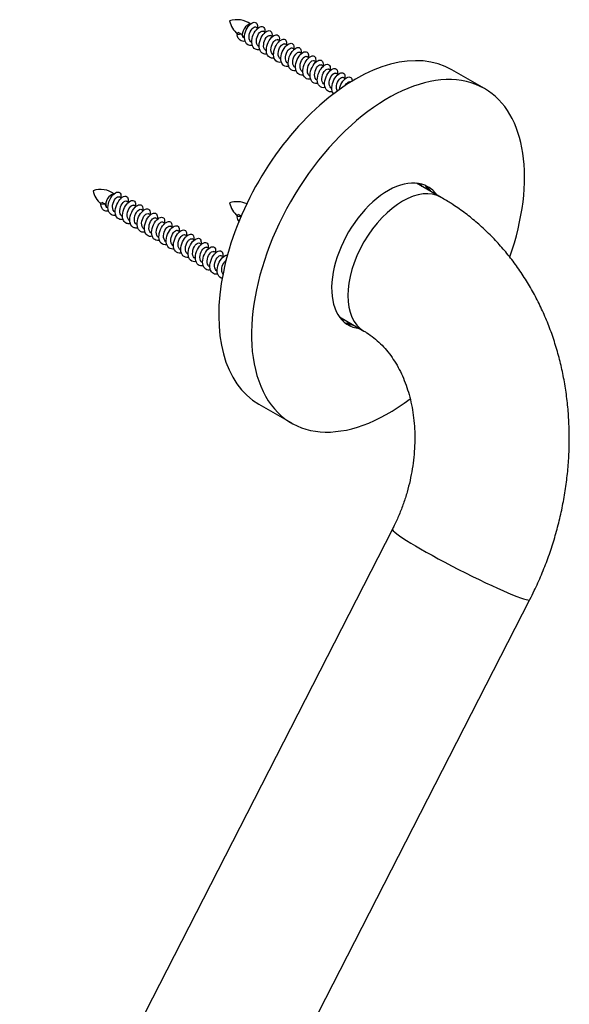
# Model space of a CAD drawing. Units: millimetres. Extents: x -375 to 1264, y 0 to 1165.
# Drawn here: x 1157 to 1264, y 196 to 387 of the extents above; entities that cross this region are included whole.
import ezdxf

# ---------------------------------------------------------------- set-up
doc = ezdxf.new("R2010")
doc.units = ezdxf.units.MM
for name, color, linetype in [('23118', 7, 'Continuous'), ('32786', 7, 'Continuous'), ('61511-73901', 7, 'Continuous'), ('62351', 7, 'Continuous'), ('Défaut', 7, 'Continuous')]:
    doc.layers.add(name, color=color, linetype=linetype)

# ---------------------------------------------------------------- blocks, each defined once
blk = doc.blocks.new('SE1')
at = {"layer": '23118', "color": 7, "linetype": 'Continuous'}
for points, knots in [([(1236.2, 355.02), (1236.31, 354.87), (1236.47, 354.64), (1236.62, 354.39), (1236.67, 354.3)], [0.41182234, 0.41182234, 0.41182234, 0.41182234, 0.42202518, 0.42741339, 0.42741339, 0.42741339, 0.42741339]), ([(1221.65, 328.29), (1221.54, 328.29), (1221.24, 328.29), (1220.96, 328.32), (1220.8, 328.34)], [0.82465128, 0.82465128, 0.82465128, 0.82465128, 0.83090471, 0.84026118, 0.84026118, 0.84026118, 0.84026118])]:
    blk.add_open_spline(points, degree=3, knots=knots, dxfattribs=at)
at = {"layer": '32786', "color": 7, "linetype": 'Continuous'}
for p, q in [((1199.66, 384.37), (1199.83, 384.87)), ((1203.66, 385.64), (1203.24, 385.88)), ((1205.09, 384.81), (1204.66, 385.06)), ((1200.54, 384.47), (1199.66, 384.37)), ((1200.71, 384.02), (1200.54, 384.47)), ((1206.51, 383.99), (1206.07, 384.24)), ((1207.93, 383.17), (1207.49, 383.43)), ((1209.34, 382.36), (1208.9, 382.61)), ((1210.75, 381.54), (1210.32, 381.79)), ((1212.15, 380.73), (1211.73, 380.98)), ((1213.55, 379.93), (1213.14, 380.16)), ((1214.98, 379.1), (1214.56, 379.34)), ((1216.4, 378.28), (1215.97, 378.53)), ((1217.82, 377.46), (1217.39, 377.71)), ((1219.24, 376.64), (1218.8, 376.89)), ((1220.65, 375.82), (1220.22, 376.08)), ((1221.71, 375.22), (1221.63, 375.26)), ((1177.14, 352.65), (1176.73, 352.89)), ((1178.57, 351.83), (1178.14, 352.07)), ((1173.14, 351.38), (1173.31, 351.88)), ((1174.02, 351.49), (1173.14, 351.38)), ((1174.19, 351.04), (1174.02, 351.49)), ((1179.99, 351.01), (1179.56, 351.26)), ((1181.41, 350.19), (1180.97, 350.44)), ((1182.82, 349.37), (1182.39, 349.62)), ((1184.23, 348.56), (1183.8, 348.81)), ((1199.66, 349.01), (1199.83, 349.51)), ((1200.39, 349.1), (1199.66, 349.01)), ((1185.64, 347.75), (1185.21, 347.99)), ((1187.03, 346.94), (1186.63, 347.17)), ((1188.46, 346.12), (1188.04, 346.36)), ((1189.88, 345.29), (1189.46, 345.54)), ((1191.31, 344.47), (1190.87, 344.72)), ((1192.72, 343.65), (1192.28, 343.91)), ((1194.14, 342.84), (1193.7, 343.09)), ((1195.55, 342.03), (1195.11, 342.27)), ((1196.95, 341.22), (1196.53, 341.46))]:
    blk.add_line(p, q, dxfattribs=at)
for centre, radius, start, end in [((1199.6, 382.73), 4.58, 54.6384, 108.2915), ((1202.56, 387.96), 4.48, 191.3351, 230.2852), ((1173.09, 349.74), 4.58, 54.6384, 108.2915), ((1176.04, 354.97), 4.48, 191.3351, 230.2852), ((1199.6, 347.37), 4.58, 64.8845, 108.2915), ((1202.56, 352.6), 4.48, 191.3351, 230.2852)]:
    blk.add_arc(centre, radius, start, end, dxfattribs=at)
for centre, major_axis, start_param, end_param in [((1201.69, 385.04), (-0.75, -1.3), 3.456461, 5.871004), ((1204.88, 387.45), (-6.74, 0), 0.725055, 0.871364), ((1175.18, 352.05), (-0.75, -1.3), 3.456461, 5.871004), ((1178.36, 354.46), (-6.74, 0), 0.725055, 0.871364), ((1204.88, 352.1), (-6.74, 0), 0.725055, 0.848868)]:
    blk.add_ellipse(centre, major_axis=major_axis, ratio=0.57735, start_param=start_param, end_param=end_param, dxfattribs=at)
for points, knots in [([(1202.62, 382.3), (1202.27, 382.23), (1201.94, 382.27), (1201.37, 382.63), (1201.16, 383), (1201.01, 383.9), (1201.08, 384.44), (1201.42, 385.45), (1201.71, 385.92), (1202.33, 386.59), (1202.68, 386.79), (1203.23, 386.83), (1203.45, 386.67), (1203.6, 386.13), (1203.59, 385.79), (1203.47, 385.41)], [0.93772069, 0.93772069, 0.93772069, 0.93772069, 0.94252874, 0.94252874, 0.94827586, 0.94827586, 0.95402299, 0.95402299, 0.95977011, 0.95977011, 0.96551724, 0.96551724, 0.97126437, 0.97126437, 0.97614349, 0.97614349, 0.97614349, 0.97614349]), ([(1202.45, 382.87), (1202.45, 382.87), (1202.44, 382.88), (1202.13, 383.06), (1201.95, 383.46), (1201.93, 384.38), (1202.09, 384.89), (1202.56, 385.66), (1202.86, 385.89), (1203.14, 385.91), (1203.2, 385.9), (1203.24, 385.87)], [0.945192, 0.945192, 0.945192, 0.945192, 0.9453125, 0.9453125, 0.953125, 0.953125, 0.9609375, 0.9609375, 0.96875, 0.96875, 0.97090927, 0.97090927, 0.97090927, 0.97090927]), ([(1204.01, 381.48), (1203.7, 381.42), (1203.41, 381.45), (1202.84, 381.75), (1202.61, 382.09), (1202.42, 382.97), (1202.47, 383.5), (1202.78, 384.52), (1203.05, 385.01), (1203.67, 385.72), (1204.02, 385.94), (1204.59, 386.03), (1204.82, 385.9), (1205.02, 385.37), (1205.01, 384.99), (1204.88, 384.58)], [0.88651837, 0.88651837, 0.88651837, 0.88651837, 0.8908046, 0.8908046, 0.89655172, 0.89655172, 0.90229885, 0.90229885, 0.90804598, 0.90804598, 0.9137931, 0.9137931, 0.91954023, 0.91954023, 0.924929, 0.924929, 0.924929, 0.924929]), ([(1203.87, 382.06), (1203.68, 382.16), (1203.54, 382.34), (1203.31, 382.95), (1203.33, 383.47), (1203.65, 384.39), (1203.93, 384.78), (1204.37, 385.09), (1204.54, 385.12), (1204.66, 385.06)], [0.89374953, 0.89374953, 0.89374953, 0.89374953, 0.8984375, 0.8984375, 0.90625, 0.90625, 0.9140625, 0.9140625, 0.91946143, 0.91946143, 0.91946143, 0.91946143]), ([(1205.4, 380.66), (1205.13, 380.61), (1204.88, 380.63), (1204.32, 380.87), (1204.07, 381.19), (1203.84, 382.04), (1203.86, 382.56), (1204.15, 383.59), (1204.4, 384.09), (1205.01, 384.83), (1205.35, 385.08), (1205.95, 385.23), (1206.19, 385.12), (1206.43, 384.62), (1206.44, 384.22), (1206.3, 383.78), (1206.3, 383.77), (1206.3, 383.77)], [0.83536591, 0.83536591, 0.83536591, 0.83536591, 0.83908046, 0.83908046, 0.84482759, 0.84482759, 0.85057471, 0.85057471, 0.85632184, 0.85632184, 0.86206897, 0.86206897, 0.86781609, 0.86781609, 0.87356322, 0.87356322, 0.87363987, 0.87363987, 0.87363987, 0.87363987]), ([(1201.2, 383.11), (1200.82, 383.04), (1200.46, 383.1), (1199.9, 383.52), (1199.71, 383.91), (1199.66, 384.37)], [0.98899578, 0.98899578, 0.98899578, 0.98899578, 0.99425287, 0.99425287, 1, 1, 1, 1]), ([(1205.28, 381.24), (1205.22, 381.27), (1205.17, 381.31), (1204.86, 381.6), (1204.73, 382.05), (1204.82, 382.99), (1205.02, 383.49), (1205.53, 384.16), (1205.82, 384.32), (1206.04, 384.26), (1206.05, 384.25), (1206.07, 384.24)], [0.84229919, 0.84229919, 0.84229919, 0.84229919, 0.84375, 0.84375, 0.8515625, 0.8515625, 0.859375, 0.859375, 0.8671875, 0.8671875, 0.86801809, 0.86801809, 0.86801809, 0.86801809]), ([(1206.82, 379.84), (1206.58, 379.8), (1206.35, 379.81), (1205.8, 380), (1205.53, 380.29), (1205.26, 381.11), (1205.27, 381.63), (1205.51, 382.65), (1205.76, 383.16), (1206.35, 383.95), (1206.69, 384.22), (1207.3, 384.42), (1207.56, 384.34), (1207.84, 383.88), (1207.86, 383.5), (1207.74, 383.04), (1207.73, 383), (1207.72, 382.97)], [0.7840389, 0.7840389, 0.7840389, 0.7840389, 0.78735632, 0.78735632, 0.79310345, 0.79310345, 0.79885057, 0.79885057, 0.8045977, 0.8045977, 0.81034483, 0.81034483, 0.81609195, 0.81609195, 0.82183908, 0.82183908, 0.82228379, 0.82228379, 0.82228379, 0.82228379]), ([(1206.7, 380.42), (1206.46, 380.56), (1206.29, 380.81), (1206.13, 381.56), (1206.21, 382.08), (1206.6, 382.96), (1206.9, 383.29), (1207.28, 383.47), (1207.4, 383.47), (1207.49, 383.42)], [0.79087943, 0.79087943, 0.79087943, 0.79087943, 0.796875, 0.796875, 0.8046875, 0.8046875, 0.8125, 0.8125, 0.81658713, 0.81658713, 0.81658713, 0.81658713]), ([(1208.25, 379.03), (1208.04, 378.99), (1207.83, 378.99), (1207.28, 379.13), (1207, 379.4), (1206.69, 380.18), (1206.67, 380.69), (1206.88, 381.72), (1207.11, 382.24), (1207.69, 383.06), (1208.03, 383.35), (1208.65, 383.6), (1208.92, 383.55), (1209.23, 383.14), (1209.28, 382.77), (1209.17, 382.3), (1209.16, 382.24), (1209.14, 382.18)], [0.73268787, 0.73268787, 0.73268787, 0.73268787, 0.73563218, 0.73563218, 0.74137931, 0.74137931, 0.74712644, 0.74712644, 0.75287356, 0.75287356, 0.75862069, 0.75862069, 0.76436782, 0.76436782, 0.77011494, 0.77011494, 0.77087006, 0.77087006, 0.77087006, 0.77087006]), ([(1208.11, 379.61), (1208, 379.67), (1207.9, 379.75), (1207.61, 380.17), (1207.55, 380.65), (1207.73, 381.6), (1207.97, 382.07), (1208.48, 382.61), (1208.74, 382.7), (1208.9, 382.61)], [0.73943519, 0.73943519, 0.73943519, 0.73943519, 0.7421875, 0.7421875, 0.75, 0.75, 0.7578125, 0.7578125, 0.76516307, 0.76516307, 0.76516307, 0.76516307]), ([(1209.68, 378.21), (1209.49, 378.18), (1209.31, 378.17), (1208.77, 378.27), (1208.47, 378.52), (1208.12, 379.26), (1208.08, 379.76), (1208.25, 380.78), (1208.47, 381.31), (1209.03, 382.16), (1209.37, 382.48), (1209.99, 382.78), (1210.28, 382.75), (1210.63, 382.39), (1210.69, 382.05), (1210.6, 381.55), (1210.58, 381.47), (1210.56, 381.39)], [0.68135197, 0.68135197, 0.68135197, 0.68135197, 0.68390805, 0.68390805, 0.68965517, 0.68965517, 0.6954023, 0.6954023, 0.70114943, 0.70114943, 0.70689655, 0.70689655, 0.71264368, 0.71264368, 0.7183908, 0.7183908, 0.71947897, 0.71947897, 0.71947897, 0.71947897]), ([(1209.52, 378.79), (1209.23, 378.96), (1209.05, 379.3), (1208.98, 380.18), (1209.12, 380.7), (1209.57, 381.5), (1209.87, 381.77), (1210.18, 381.84), (1210.26, 381.83), (1210.31, 381.79)], [0.68799666, 0.68799666, 0.68799666, 0.68799666, 0.6953125, 0.6953125, 0.703125, 0.703125, 0.7109375, 0.7109375, 0.71372383, 0.71372383, 0.71372383, 0.71372383]), ([(1211.1, 377.4), (1210.94, 377.37), (1210.79, 377.36), (1210.26, 377.42), (1209.95, 377.63), (1209.56, 378.34), (1209.5, 378.82), (1209.63, 379.85), (1209.83, 380.38), (1210.37, 381.26), (1210.7, 381.6), (1211.34, 381.95), (1211.63, 381.95), (1212.01, 381.63), (1212.1, 381.31), (1212.03, 380.8), (1212, 380.68), (1211.97, 380.55)], [0.63003661, 0.63003661, 0.63003661, 0.63003661, 0.63218391, 0.63218391, 0.63793103, 0.63793103, 0.64367816, 0.64367816, 0.64942529, 0.64942529, 0.65517241, 0.65517241, 0.66091954, 0.66091954, 0.66666667, 0.66666667, 0.66827687, 0.66827687, 0.66827687, 0.66827687]), ([(1210.94, 377.97), (1210.78, 378.07), (1210.65, 378.21), (1210.39, 378.76), (1210.39, 379.27), (1210.66, 380.2), (1210.93, 380.62), (1211.4, 381), (1211.6, 381.05), (1211.73, 380.98)], [0.63654344, 0.63654344, 0.63654344, 0.63654344, 0.640625, 0.640625, 0.6484375, 0.6484375, 0.65625, 0.65625, 0.66227755, 0.66227755, 0.66227755, 0.66227755]), ([(1212.52, 376.58), (1212.39, 376.56), (1212.27, 376.55), (1211.76, 376.57), (1211.42, 376.76), (1211, 377.42), (1210.92, 377.9), (1211.01, 378.91), (1211.19, 379.45), (1211.71, 380.35), (1212.04, 380.72), (1212.68, 381.11), (1212.99, 381.15), (1213.4, 380.88), (1213.5, 380.57), (1213.46, 380.04), (1213.43, 379.88), (1213.38, 379.72)], [0.57874214, 0.57874214, 0.57874214, 0.57874214, 0.58045977, 0.58045977, 0.5862069, 0.5862069, 0.59195402, 0.59195402, 0.59770115, 0.59770115, 0.60344828, 0.60344828, 0.6091954, 0.6091954, 0.61494253, 0.61494253, 0.61706007, 0.61706007, 0.61706007, 0.61706007]), ([(1212.35, 377.15), (1212.32, 377.17), (1212.29, 377.19), (1211.97, 377.44), (1211.82, 377.86), (1211.86, 378.8), (1212.04, 379.3), (1212.53, 380.02), (1212.83, 380.21), (1213.08, 380.19), (1213.11, 380.18), (1213.14, 380.16)], [0.58510914, 0.58510914, 0.58510914, 0.58510914, 0.5859375, 0.5859375, 0.59375, 0.59375, 0.6015625, 0.6015625, 0.609375, 0.609375, 0.61083574, 0.61083574, 0.61083574, 0.61083574]), ([(1213.93, 375.77), (1213.84, 375.75), (1213.75, 375.74), (1213.26, 375.72), (1212.91, 375.89), (1212.45, 376.51), (1212.34, 376.97), (1212.4, 377.97), (1212.56, 378.51), (1213.05, 379.44), (1213.38, 379.83), (1214.02, 380.27), (1214.34, 380.33), (1214.78, 380.11), (1214.9, 379.83), (1214.88, 379.28), (1214.85, 379.08), (1214.78, 378.88)], [0.5274705, 0.5274705, 0.5274705, 0.5274705, 0.52873563, 0.52873563, 0.53448276, 0.53448276, 0.54022989, 0.54022989, 0.54597701, 0.54597701, 0.55172414, 0.55172414, 0.55747126, 0.55747126, 0.56321839, 0.56321839, 0.56590783, 0.56590783, 0.56590783, 0.56590783]), ([(1213.77, 376.34), (1213.55, 376.46), (1213.39, 376.68), (1213.2, 377.36), (1213.26, 377.89), (1213.61, 378.78), (1213.9, 379.15), (1214.31, 379.39), (1214.46, 379.4), (1214.56, 379.34)], [0.53367992, 0.53367992, 0.53367992, 0.53367992, 0.5390625, 0.5390625, 0.546875, 0.546875, 0.5546875, 0.5546875, 0.55940626, 0.55940626, 0.55940626, 0.55940626]), ([(1215.32, 374.94), (1215.27, 374.93), (1215.22, 374.93), (1214.76, 374.89), (1214.39, 375.03), (1213.9, 375.61), (1213.77, 376.04), (1213.79, 377.03), (1213.93, 377.57), (1214.4, 378.53), (1214.72, 378.93), (1215.37, 379.43), (1215.69, 379.51), (1216.15, 379.34), (1216.3, 379.09), (1216.31, 378.52), (1216.27, 378.29), (1216.19, 378.05)], [0.47628256, 0.47628256, 0.47628256, 0.47628256, 0.47701149, 0.47701149, 0.48275862, 0.48275862, 0.48850575, 0.48850575, 0.49425287, 0.49425287, 0.5, 0.5, 0.50574713, 0.50574713, 0.51149425, 0.51149425, 0.51467928, 0.51467928, 0.51467928, 0.51467928]), ([(1215.18, 375.52), (1215.1, 375.57), (1215.02, 375.63), (1214.71, 375.99), (1214.62, 376.45), (1214.76, 377.41), (1214.98, 377.88), (1215.51, 378.5), (1215.79, 378.62), (1215.97, 378.53), (1215.97, 378.53), (1215.97, 378.53)], [0.48224101, 0.48224101, 0.48224101, 0.48224101, 0.484375, 0.484375, 0.4921875, 0.4921875, 0.5, 0.5, 0.5078125, 0.5078125, 0.5079721, 0.5079721, 0.5079721, 0.5079721]), ([(1216.71, 374.12), (1216.7, 374.12), (1216.69, 374.12), (1216.26, 374.05), (1215.88, 374.17), (1215.36, 374.7), (1215.21, 375.12), (1215.18, 376.09), (1215.31, 376.64), (1215.75, 377.61), (1216.06, 378.03), (1216.7, 378.57), (1217.03, 378.69), (1217.52, 378.57), (1217.69, 378.34), (1217.73, 377.77), (1217.7, 377.51), (1217.61, 377.24)], [0.42511477, 0.42511477, 0.42511477, 0.42511477, 0.42528736, 0.42528736, 0.43103448, 0.43103448, 0.43678161, 0.43678161, 0.44252874, 0.44252874, 0.44827586, 0.44827586, 0.45402299, 0.45402299, 0.45977011, 0.45977011, 0.46337558, 0.46337558, 0.46337558, 0.46337558]), ([(1216.59, 374.71), (1216.33, 374.86), (1216.15, 375.16), (1216.04, 375.97), (1216.15, 376.5), (1216.57, 377.34), (1216.87, 377.64), (1217.22, 377.76), (1217.31, 377.75), (1217.39, 377.71)], [0.43079632, 0.43079632, 0.43079632, 0.43079632, 0.4375, 0.4375, 0.4453125, 0.4453125, 0.453125, 0.453125, 0.45653001, 0.45653001, 0.45653001, 0.45653001]), ([(1218.14, 373.31), (1217.74, 373.24), (1217.37, 373.32), (1216.82, 373.8), (1216.65, 374.21), (1216.58, 375.16), (1216.69, 375.7), (1217.1, 376.69), (1217.4, 377.13), (1218.04, 377.71), (1218.38, 377.86), (1218.89, 377.79), (1219.07, 377.58), (1219.15, 377.03), (1219.12, 376.74), (1219.03, 376.44)], [0.37376783, 0.37376783, 0.37376783, 0.37376783, 0.37931034, 0.37931034, 0.38505747, 0.38505747, 0.3908046, 0.3908046, 0.39655172, 0.39655172, 0.40229885, 0.40229885, 0.40804598, 0.40804598, 0.41200328, 0.41200328, 0.41200328, 0.41200328]), ([(1218.01, 373.89), (1217.87, 373.97), (1217.76, 374.09), (1217.48, 374.57), (1217.45, 375.07), (1217.68, 376.01), (1217.94, 376.45), (1218.43, 376.91), (1218.66, 376.97), (1218.8, 376.89)], [0.37935553, 0.37935553, 0.37935553, 0.37935553, 0.3828125, 0.3828125, 0.390625, 0.390625, 0.3984375, 0.3984375, 0.40507746, 0.40507746, 0.40507746, 0.40507746]), ([(1218.41, 372.85), (1218.21, 373.07), (1218.08, 373.39), (1217.99, 374.22), (1218.07, 374.76), (1218.45, 375.76), (1218.75, 376.22), (1219.38, 376.85), (1219.72, 377.02), (1220.26, 377), (1220.45, 376.82), (1220.57, 376.28), (1220.55, 375.98), (1220.46, 375.66)], [0.32880312, 0.32880312, 0.32880312, 0.32880312, 0.33333333, 0.33333333, 0.33908046, 0.33908046, 0.34482759, 0.34482759, 0.35057471, 0.35057471, 0.35632184, 0.35632184, 0.36057513, 0.36057513, 0.36057513, 0.36057513]), ([(1219.11, 373.39), (1218.98, 373.59), (1218.92, 373.85), (1218.9, 374.59), (1219.07, 375.11), (1219.54, 375.86), (1219.84, 376.1), (1220.12, 376.12), (1220.17, 376.1), (1220.21, 376.08)], [0.33114361, 0.33114361, 0.33114361, 0.33114361, 0.3359375, 0.3359375, 0.34375, 0.34375, 0.3515625, 0.3515625, 0.35364576, 0.35364576, 0.35364576, 0.35364576]), ([(1219.47, 373.68), (1219.51, 373.89), (1219.56, 374.11), (1219.81, 374.84), (1220.09, 375.31), (1220.72, 375.98), (1221.06, 376.17), (1221.62, 376.21), (1221.83, 376.05), (1221.96, 375.63), (1221.97, 375.47), (1221.95, 375.29)], [0.28491801, 0.28491801, 0.28491801, 0.28491801, 0.28735632, 0.28735632, 0.29310345, 0.29310345, 0.29885057, 0.29885057, 0.3045977, 0.3045977, 0.30722341, 0.30722341, 0.30722341, 0.30722341]), ([(1220.63, 374.51), (1220.78, 374.81), (1220.98, 375.04), (1221.35, 375.3), (1221.51, 375.32), (1221.63, 375.26)], [0.29129277, 0.29129277, 0.29129277, 0.29129277, 0.296875, 0.296875, 0.30221006, 0.30221006, 0.30221006, 0.30221006]), ([(1176.1, 349.31), (1175.75, 349.24), (1175.42, 349.29), (1174.85, 349.65), (1174.64, 350.01), (1174.49, 350.91), (1174.56, 351.45), (1174.91, 352.46), (1175.19, 352.94), (1175.82, 353.61), (1176.16, 353.8), (1176.72, 353.84), (1176.93, 353.68), (1177.09, 353.14), (1177.07, 352.8), (1176.96, 352.43)], [0.93772069, 0.93772069, 0.93772069, 0.93772069, 0.94252874, 0.94252874, 0.94827586, 0.94827586, 0.95402299, 0.95402299, 0.95977011, 0.95977011, 0.96551724, 0.96551724, 0.97126437, 0.97126437, 0.97614349, 0.97614349, 0.97614349, 0.97614349]), ([(1175.94, 349.88), (1175.93, 349.89), (1175.93, 349.89), (1175.62, 350.08), (1175.43, 350.47), (1175.41, 351.39), (1175.57, 351.91), (1176.04, 352.67), (1176.34, 352.91), (1176.63, 352.93), (1176.68, 352.91), (1176.73, 352.89)], [0.945192, 0.945192, 0.945192, 0.945192, 0.9453125, 0.9453125, 0.953125, 0.953125, 0.9609375, 0.9609375, 0.96875, 0.96875, 0.97090927, 0.97090927, 0.97090927, 0.97090927]), ([(1177.5, 348.49), (1177.19, 348.43), (1176.89, 348.47), (1176.32, 348.76), (1176.09, 349.1), (1175.91, 349.98), (1175.95, 350.51), (1176.27, 351.53), (1176.54, 352.02), (1177.15, 352.73), (1177.5, 352.95), (1178.07, 353.04), (1178.3, 352.91), (1178.51, 352.38), (1178.49, 352.01), (1178.37, 351.6)], [0.88651837, 0.88651837, 0.88651837, 0.88651837, 0.8908046, 0.8908046, 0.89655172, 0.89655172, 0.90229885, 0.90229885, 0.90804598, 0.90804598, 0.9137931, 0.9137931, 0.91954023, 0.91954023, 0.924929, 0.924929, 0.924929, 0.924929]), ([(1177.35, 349.07), (1177.17, 349.18), (1177.02, 349.35), (1176.79, 349.97), (1176.82, 350.48), (1177.13, 351.4), (1177.41, 351.79), (1177.85, 352.11), (1178.02, 352.13), (1178.14, 352.07)], [0.89374953, 0.89374953, 0.89374953, 0.89374953, 0.8984375, 0.8984375, 0.90625, 0.90625, 0.9140625, 0.9140625, 0.91946143, 0.91946143, 0.91946143, 0.91946143]), ([(1178.88, 347.67), (1178.61, 347.62), (1178.36, 347.65), (1177.8, 347.89), (1177.55, 348.2), (1177.33, 349.05), (1177.35, 349.57), (1177.63, 350.6), (1177.89, 351.1), (1178.49, 351.85), (1178.84, 352.1), (1179.43, 352.24), (1179.67, 352.13), (1179.92, 351.63), (1179.92, 351.24), (1179.78, 350.79), (1179.78, 350.79), (1179.78, 350.78)], [0.83536591, 0.83536591, 0.83536591, 0.83536591, 0.83908046, 0.83908046, 0.84482759, 0.84482759, 0.85057471, 0.85057471, 0.85632184, 0.85632184, 0.86206897, 0.86206897, 0.86781609, 0.86781609, 0.87356322, 0.87356322, 0.87363987, 0.87363987, 0.87363987, 0.87363987]), ([(1174.69, 350.13), (1174.31, 350.05), (1173.95, 350.11), (1173.38, 350.54), (1173.19, 350.92), (1173.14, 351.38)], [0.98899578, 0.98899578, 0.98899578, 0.98899578, 0.99425287, 0.99425287, 1, 1, 1, 1]), ([(1178.77, 348.25), (1178.71, 348.28), (1178.65, 348.32), (1178.34, 348.62), (1178.22, 349.06), (1178.3, 350), (1178.51, 350.5), (1179.01, 351.17), (1179.31, 351.33), (1179.52, 351.27), (1179.54, 351.27), (1179.56, 351.26)], [0.84229919, 0.84229919, 0.84229919, 0.84229919, 0.84375, 0.84375, 0.8515625, 0.8515625, 0.859375, 0.859375, 0.8671875, 0.8671875, 0.86801809, 0.86801809, 0.86801809, 0.86801809]), ([(1180.31, 346.85), (1180.07, 346.81), (1179.84, 346.82), (1179.28, 347.01), (1179.02, 347.31), (1178.75, 348.12), (1178.75, 348.64), (1179, 349.67), (1179.24, 350.18), (1179.83, 350.96), (1180.18, 351.23), (1180.78, 351.43), (1181.04, 351.35), (1181.32, 350.89), (1181.34, 350.51), (1181.22, 350.05), (1181.21, 350.01), (1181.2, 349.98)], [0.7840389, 0.7840389, 0.7840389, 0.7840389, 0.78735632, 0.78735632, 0.79310345, 0.79310345, 0.79885057, 0.79885057, 0.8045977, 0.8045977, 0.81034483, 0.81034483, 0.81609195, 0.81609195, 0.82183908, 0.82183908, 0.82228379, 0.82228379, 0.82228379, 0.82228379]), ([(1180.18, 347.43), (1179.94, 347.57), (1179.77, 347.83), (1179.61, 348.58), (1179.7, 349.1), (1180.08, 349.97), (1180.38, 350.31), (1180.76, 350.48), (1180.88, 350.49), (1180.97, 350.44)], [0.79087943, 0.79087943, 0.79087943, 0.79087943, 0.796875, 0.796875, 0.8046875, 0.8046875, 0.8125, 0.8125, 0.81658713, 0.81658713, 0.81658713, 0.81658713]), ([(1181.74, 346.04), (1181.52, 346), (1181.32, 346), (1180.77, 346.15), (1180.48, 346.42), (1180.18, 347.2), (1180.16, 347.7), (1180.36, 348.73), (1180.59, 349.25), (1181.17, 350.07), (1181.51, 350.37), (1182.13, 350.61), (1182.4, 350.56), (1182.72, 350.15), (1182.76, 349.79), (1182.65, 349.31), (1182.64, 349.25), (1182.62, 349.19)], [0.73268787, 0.73268787, 0.73268787, 0.73268787, 0.73563218, 0.73563218, 0.74137931, 0.74137931, 0.74712644, 0.74712644, 0.75287356, 0.75287356, 0.75862069, 0.75862069, 0.76436782, 0.76436782, 0.77011494, 0.77011494, 0.77087006, 0.77087006, 0.77087006, 0.77087006]), ([(1181.59, 346.62), (1181.48, 346.68), (1181.39, 346.77), (1181.09, 347.18), (1181.03, 347.67), (1181.21, 348.62), (1181.46, 349.08), (1181.97, 349.62), (1182.23, 349.71), (1182.39, 349.62)], [0.73943519, 0.73943519, 0.73943519, 0.73943519, 0.7421875, 0.7421875, 0.75, 0.75, 0.7578125, 0.7578125, 0.76516307, 0.76516307, 0.76516307, 0.76516307]), ([(1183.16, 345.23), (1182.98, 345.19), (1182.8, 345.19), (1182.26, 345.28), (1181.95, 345.53), (1181.61, 346.27), (1181.57, 346.77), (1181.74, 347.8), (1181.95, 348.32), (1182.51, 349.17), (1182.85, 349.49), (1183.48, 349.79), (1183.76, 349.77), (1184.11, 349.4), (1184.17, 349.06), (1184.09, 348.57), (1184.07, 348.49), (1184.04, 348.4)], [0.68135197, 0.68135197, 0.68135197, 0.68135197, 0.68390805, 0.68390805, 0.68965517, 0.68965517, 0.6954023, 0.6954023, 0.70114943, 0.70114943, 0.70689655, 0.70689655, 0.71264368, 0.71264368, 0.7183908, 0.7183908, 0.71947897, 0.71947897, 0.71947897, 0.71947897]), ([(1183.01, 345.8), (1182.72, 345.97), (1182.53, 346.32), (1182.47, 347.19), (1182.6, 347.71), (1183.05, 348.51), (1183.35, 348.78), (1183.67, 348.85), (1183.74, 348.84), (1183.8, 348.8)], [0.68799666, 0.68799666, 0.68799666, 0.68799666, 0.6953125, 0.6953125, 0.703125, 0.703125, 0.7109375, 0.7109375, 0.71372383, 0.71372383, 0.71372383, 0.71372383]), ([(1184.58, 344.41), (1184.43, 344.38), (1184.28, 344.37), (1183.75, 344.43), (1183.43, 344.65), (1183.05, 345.35), (1182.98, 345.84), (1183.12, 346.86), (1183.31, 347.39), (1183.85, 348.27), (1184.19, 348.61), (1184.82, 348.96), (1185.12, 348.97), (1185.5, 348.65), (1185.58, 348.32), (1185.51, 347.81), (1185.49, 347.69), (1185.45, 347.57)], [0.63003661, 0.63003661, 0.63003661, 0.63003661, 0.63218391, 0.63218391, 0.63793103, 0.63793103, 0.64367816, 0.64367816, 0.64942529, 0.64942529, 0.65517241, 0.65517241, 0.66091954, 0.66091954, 0.66666667, 0.66666667, 0.66827687, 0.66827687, 0.66827687, 0.66827687]), ([(1186, 343.6), (1185.88, 343.57), (1185.75, 343.56), (1185.24, 343.58), (1184.91, 343.77), (1184.49, 344.44), (1184.4, 344.91), (1184.5, 345.92), (1184.68, 346.46), (1185.19, 347.36), (1185.53, 347.73), (1186.17, 348.13), (1186.47, 348.16), (1186.88, 347.89), (1186.99, 347.59), (1186.94, 347.05), (1186.91, 346.9), (1186.86, 346.74)], [0.57874214, 0.57874214, 0.57874214, 0.57874214, 0.58045977, 0.58045977, 0.5862069, 0.5862069, 0.59195402, 0.59195402, 0.59770115, 0.59770115, 0.60344828, 0.60344828, 0.6091954, 0.6091954, 0.61494253, 0.61494253, 0.61706007, 0.61706007, 0.61706007, 0.61706007]), ([(1184.42, 344.99), (1184.26, 345.08), (1184.13, 345.22), (1183.87, 345.77), (1183.87, 346.28), (1184.15, 347.21), (1184.42, 347.63), (1184.89, 348.02), (1185.08, 348.06), (1185.21, 347.99)], [0.63654344, 0.63654344, 0.63654344, 0.63654344, 0.640625, 0.640625, 0.6484375, 0.6484375, 0.65625, 0.65625, 0.66227755, 0.66227755, 0.66227755, 0.66227755]), ([(1185.84, 344.17), (1185.8, 344.19), (1185.77, 344.21), (1185.46, 344.45), (1185.31, 344.87), (1185.34, 345.81), (1185.52, 346.31), (1186.02, 347.03), (1186.32, 347.23), (1186.56, 347.2), (1186.6, 347.19), (1186.63, 347.17)], [0.58510914, 0.58510914, 0.58510914, 0.58510914, 0.5859375, 0.5859375, 0.59375, 0.59375, 0.6015625, 0.6015625, 0.609375, 0.609375, 0.61083574, 0.61083574, 0.61083574, 0.61083574]), ([(1187.41, 342.78), (1187.32, 342.76), (1187.23, 342.75), (1186.74, 342.74), (1186.39, 342.9), (1185.93, 343.53), (1185.83, 343.98), (1185.88, 344.98), (1186.04, 345.52), (1186.54, 346.45), (1186.86, 346.84), (1187.51, 347.29), (1187.82, 347.35), (1188.26, 347.13), (1188.38, 346.85), (1188.37, 346.29), (1188.33, 346.1), (1188.27, 345.89)], [0.5274705, 0.5274705, 0.5274705, 0.5274705, 0.52873563, 0.52873563, 0.53448276, 0.53448276, 0.54022989, 0.54022989, 0.54597701, 0.54597701, 0.55172414, 0.55172414, 0.55747126, 0.55747126, 0.56321839, 0.56321839, 0.56590783, 0.56590783, 0.56590783, 0.56590783]), ([(1187.25, 343.35), (1187.04, 343.48), (1186.88, 343.69), (1186.68, 344.37), (1186.74, 344.9), (1187.09, 345.79), (1187.39, 346.16), (1187.8, 346.4), (1187.94, 346.41), (1188.04, 346.35)], [0.53367992, 0.53367992, 0.53367992, 0.53367992, 0.5390625, 0.5390625, 0.546875, 0.546875, 0.5546875, 0.5546875, 0.55940626, 0.55940626, 0.55940626, 0.55940626]), ([(1188.81, 341.96), (1188.75, 341.95), (1188.7, 341.94), (1188.24, 341.9), (1187.88, 342.04), (1187.39, 342.62), (1187.26, 343.06), (1187.27, 344.04), (1187.42, 344.59), (1187.88, 345.54), (1188.2, 345.94), (1188.85, 346.44), (1189.17, 346.53), (1189.64, 346.36), (1189.78, 346.1), (1189.79, 345.54), (1189.75, 345.31), (1189.68, 345.06)], [0.47628256, 0.47628256, 0.47628256, 0.47628256, 0.47701149, 0.47701149, 0.48275862, 0.48275862, 0.48850575, 0.48850575, 0.49425287, 0.49425287, 0.5, 0.5, 0.50574713, 0.50574713, 0.51149425, 0.51149425, 0.51467928, 0.51467928, 0.51467928, 0.51467928]), ([(1188.66, 342.54), (1188.58, 342.58), (1188.5, 342.65), (1188.2, 343), (1188.11, 343.47), (1188.24, 344.42), (1188.47, 344.9), (1188.99, 345.51), (1189.28, 345.63), (1189.45, 345.54), (1189.45, 345.54), (1189.46, 345.54)], [0.48224101, 0.48224101, 0.48224101, 0.48224101, 0.484375, 0.484375, 0.4921875, 0.4921875, 0.5, 0.5, 0.5078125, 0.5078125, 0.5079721, 0.5079721, 0.5079721, 0.5079721]), ([(1190.2, 341.14), (1190.18, 341.13), (1190.17, 341.13), (1189.74, 341.07), (1189.37, 341.18), (1188.84, 341.71), (1188.69, 342.14), (1188.67, 343.11), (1188.79, 343.65), (1189.23, 344.62), (1189.54, 345.05), (1190.19, 345.59), (1190.52, 345.7), (1191.01, 345.58), (1191.17, 345.35), (1191.21, 344.79), (1191.18, 344.53), (1191.09, 344.25)], [0.42511477, 0.42511477, 0.42511477, 0.42511477, 0.42528736, 0.42528736, 0.43103448, 0.43103448, 0.43678161, 0.43678161, 0.44252874, 0.44252874, 0.44827586, 0.44827586, 0.45402299, 0.45402299, 0.45977011, 0.45977011, 0.46337558, 0.46337558, 0.46337558, 0.46337558]), ([(1190.08, 341.72), (1189.81, 341.87), (1189.64, 342.18), (1189.52, 342.99), (1189.64, 343.51), (1190.05, 344.35), (1190.36, 344.65), (1190.7, 344.77), (1190.8, 344.76), (1190.87, 344.72)], [0.43079632, 0.43079632, 0.43079632, 0.43079632, 0.4375, 0.4375, 0.4453125, 0.4453125, 0.453125, 0.453125, 0.45653001, 0.45653001, 0.45653001, 0.45653001]), ([(1191.62, 340.32), (1191.22, 340.25), (1190.85, 340.34), (1190.3, 340.82), (1190.13, 341.22), (1190.07, 342.17), (1190.17, 342.71), (1190.58, 343.7), (1190.89, 344.14), (1191.53, 344.73), (1191.86, 344.87), (1192.38, 344.8), (1192.55, 344.59), (1192.64, 344.04), (1192.61, 343.76), (1192.51, 343.45)], [0.37376783, 0.37376783, 0.37376783, 0.37376783, 0.37931034, 0.37931034, 0.38505747, 0.38505747, 0.3908046, 0.3908046, 0.39655172, 0.39655172, 0.40229885, 0.40229885, 0.40804598, 0.40804598, 0.41200328, 0.41200328, 0.41200328, 0.41200328]), ([(1191.49, 340.9), (1191.36, 340.98), (1191.24, 341.1), (1190.96, 341.58), (1190.93, 342.08), (1191.17, 343.03), (1191.42, 343.46), (1191.92, 343.92), (1192.14, 343.99), (1192.28, 343.91)], [0.37935553, 0.37935553, 0.37935553, 0.37935553, 0.3828125, 0.3828125, 0.390625, 0.390625, 0.3984375, 0.3984375, 0.40507746, 0.40507746, 0.40507746, 0.40507746]), ([(1193.05, 339.51), (1192.68, 339.44), (1192.33, 339.5), (1191.77, 339.92), (1191.58, 340.31), (1191.47, 341.23), (1191.56, 341.77), (1191.94, 342.78), (1192.23, 343.23), (1192.86, 343.86), (1193.2, 344.03), (1193.74, 344.02), (1193.94, 343.83), (1194.05, 343.29), (1194.03, 342.99), (1193.94, 342.67)], [0.32242483, 0.32242483, 0.32242483, 0.32242483, 0.32758621, 0.32758621, 0.33333333, 0.33333333, 0.33908046, 0.33908046, 0.34482759, 0.34482759, 0.35057471, 0.35057471, 0.35632184, 0.35632184, 0.36057513, 0.36057513, 0.36057513, 0.36057513]), ([(1192.91, 340.08), (1192.9, 340.09), (1192.89, 340.09), (1192.58, 340.29), (1192.4, 340.68), (1192.39, 341.61), (1192.55, 342.12), (1193.02, 342.88), (1193.32, 343.11), (1193.6, 343.13), (1193.65, 343.12), (1193.7, 343.09)], [0.32792659, 0.32792659, 0.32792659, 0.32792659, 0.328125, 0.328125, 0.3359375, 0.3359375, 0.34375, 0.34375, 0.3515625, 0.3515625, 0.35364576, 0.35364576, 0.35364576, 0.35364576]), ([(1194.48, 338.69), (1194.13, 338.63), (1193.8, 338.67), (1193.24, 339.03), (1193.03, 339.4), (1192.88, 340.3), (1192.94, 340.84), (1193.29, 341.85), (1193.57, 342.32), (1194.2, 342.99), (1194.54, 343.19), (1195.1, 343.23), (1195.31, 343.07), (1195.47, 342.54), (1195.46, 342.22), (1195.36, 341.87)], [0.27109005, 0.27109005, 0.27109005, 0.27109005, 0.27586207, 0.27586207, 0.2816092, 0.2816092, 0.28735632, 0.28735632, 0.29310345, 0.29310345, 0.29885057, 0.29885057, 0.3045977, 0.3045977, 0.3092435, 0.3092435, 0.3092435, 0.3092435]), ([(1195.9, 337.88), (1195.58, 337.82), (1195.28, 337.85), (1194.71, 338.15), (1194.48, 338.49), (1194.29, 339.37), (1194.34, 339.9), (1194.65, 340.92), (1194.92, 341.4), (1195.54, 342.11), (1195.88, 342.34), (1196.46, 342.43), (1196.69, 342.3), (1196.89, 341.78), (1196.88, 341.43), (1196.77, 341.04)], [0.21977357, 0.21977357, 0.21977357, 0.21977357, 0.22413793, 0.22413793, 0.22988506, 0.22988506, 0.23563218, 0.23563218, 0.24137931, 0.24137931, 0.24712644, 0.24712644, 0.25287356, 0.25287356, 0.25801963, 0.25801963, 0.25801963, 0.25801963]), ([(1194.32, 339.27), (1194.13, 339.38), (1193.98, 339.56), (1193.76, 340.18), (1193.79, 340.7), (1194.11, 341.61), (1194.39, 342), (1194.83, 342.31), (1195, 342.34), (1195.11, 342.27)], [0.27649982, 0.27649982, 0.27649982, 0.27649982, 0.28125, 0.28125, 0.2890625, 0.2890625, 0.296875, 0.296875, 0.30221006, 0.30221006, 0.30221006, 0.30221006]), ([(1195.73, 338.45), (1195.67, 338.49), (1195.62, 338.53), (1195.3, 338.83), (1195.19, 339.27), (1195.28, 340.22), (1195.48, 340.72), (1195.99, 341.38), (1196.29, 341.54), (1196.49, 341.48), (1196.51, 341.47), (1196.53, 341.46)], [0.22505422, 0.22505422, 0.22505422, 0.22505422, 0.2265625, 0.2265625, 0.234375, 0.234375, 0.2421875, 0.2421875, 0.25, 0.25, 0.25077947, 0.25077947, 0.25077947, 0.25077947]), ([(1196.78, 337.05), (1196.69, 337.07), (1196.61, 337.09), (1196.19, 337.27), (1195.94, 337.59), (1195.71, 338.43), (1195.73, 338.96), (1196.01, 339.99), (1196.27, 340.48), (1196.88, 341.23), (1197.22, 341.48), (1197.63, 341.58), (1197.73, 341.58), (1197.82, 341.56)], [0.17105725, 0.17105725, 0.17105725, 0.17105725, 0.17241379, 0.17241379, 0.17816092, 0.17816092, 0.18390805, 0.18390805, 0.18965517, 0.18965517, 0.1954023, 0.1954023, 0.19751091, 0.19751091, 0.19751091, 0.19751091]), ([(1196.92, 337.83), (1196.8, 337.97), (1196.72, 338.16), (1196.59, 338.79), (1196.67, 339.31), (1197.04, 340.14), (1197.3, 340.45), (1197.53, 340.59)], [0.17577388, 0.17577388, 0.17577388, 0.17577388, 0.1796875, 0.1796875, 0.1875, 0.1875, 0.19452432, 0.19452432, 0.19452432, 0.19452432])]:
    blk.add_open_spline(points, degree=3, knots=knots, dxfattribs=at)
for points in [[(1201.04, 383.69), (1200.9, 383.77), (1200.79, 383.88), (1200.71, 384.02)], [(1174.52, 350.7), (1174.39, 350.78), (1174.28, 350.89), (1174.19, 351.04)], [(1200.02, 348.11), (1199.82, 348.34), (1199.7, 348.65), (1199.66, 349.01)]]:
    blk.add_open_spline(points, degree=3, dxfattribs=at)
at = {"layer": '61511-73901', "color": 7, "linetype": 'Continuous'}
for p, q in [((1239.25, 352.79), (1234.47, 355.55)), ((1219.47, 329.57), (1224.25, 326.81)), ((1229.77, 288.31), (1157.4, 146.93)), ((1184.1, 133.26), (1256.47, 274.64))]:
    blk.add_line(p, q, dxfattribs=at)
for centre, major_axis, ratio, start_param, end_param in [((1231.75, 339.8), (7.5, 12.99), 0.57735, 0, 3.139532), ((1231.75, 339.8), (7.5, 12.99), 0.57735, 6.283054, 6.283185), ((1243.12, 281.47), (13.35, -6.84), 0.071162, 3.141593, 6.283185)]:
    blk.add_ellipse(centre, major_axis=major_axis, ratio=ratio, start_param=start_param, end_param=end_param, dxfattribs=at)
for points, knots in [([(1256.47, 274.64), (1256.79, 275.28), (1257.54, 276.76), (1258.76, 279.49), (1259.99, 282.64), (1261.08, 285.87), (1262, 289.15), (1262.77, 292.45), (1263.36, 295.79), (1263.8, 299.14), (1264.06, 302.49), (1264.16, 305.84), (1264.08, 309.17), (1263.83, 312.47), (1263.41, 315.74), (1262.82, 318.96), (1262.06, 322.11), (1261.13, 325.19), (1260.04, 328.19), (1258.79, 331.1), (1257.38, 333.91), (1255.83, 336.6), (1254.12, 339.17), (1252.29, 341.61), (1250.31, 343.91), (1248.22, 346.06), (1246.01, 348.07), (1243.7, 349.9), (1241.4, 351.51), (1239.99, 352.35), (1239.25, 352.79)], [0, 0, 0, 0, 0.021192, 0.058148, 0.095114, 0.132093, 0.169082, 0.206081, 0.243088, 0.2801, 0.317113, 0.354122, 0.391121, 0.428101, 0.465051, 0.501958, 0.538809, 0.575589, 0.612281, 0.64887, 0.68534, 0.721678, 0.757871, 0.793913, 0.829799, 0.865529, 0.901108, 0.936546, 0.971855, 1, 1, 1, 1]), ([(1224.25, 326.81), (1224.45, 326.69), (1225.07, 326.33), (1226.18, 325.53), (1227.45, 324.4), (1228.64, 323.13), (1229.71, 321.72), (1230.68, 320.2), (1231.53, 318.56), (1232.27, 316.81), (1232.9, 314.96), (1233.4, 313.02), (1233.78, 310.99), (1234.03, 308.9), (1234.14, 306.74), (1234.12, 304.54), (1233.96, 302.3), (1233.66, 300.05), (1233.22, 297.79), (1232.65, 295.54), (1231.94, 293.32), (1231.11, 291.15), (1230.34, 289.44), (1229.9, 288.57), (1229.77, 288.31)], [0, 0, 0, 0, 0.021387, 0.077652, 0.1325, 0.185445, 0.236675, 0.2865, 0.335229, 0.383131, 0.43042, 0.477266, 0.523798, 0.570115, 0.616288, 0.662369, 0.708394, 0.754387, 0.800361, 0.846321, 0.892269, 0.938206, 0.984128, 1, 1, 1, 1])]:
    blk.add_open_spline(points, degree=3, knots=knots, dxfattribs=at)
at = {"layer": '62351', "color": 7, "linetype": 'Continuous'}
for p, q in [((1247.68, 373.91), (1241.31, 377.58)), ((1203.81, 312.63), (1210.18, 308.96))]:
    blk.add_line(p, q, dxfattribs=at)
for centre, major_axis, start_param, end_param in [((1222.56, 345.11), (18.75, 32.48), 0, 3.141593), ((1228.93, 341.43), (18.75, 32.48), 0, 4.088765), ((1228.93, 341.43), (18.75, 32.48), 5.027873, 6.283185), ((1228.93, 341.43), (7.75, 13.42), 0, 3.396281), ((1226.1, 343.07), (7.75, 13.42), -0.254688, -0.183507), ((1227.86, 342.05), (7.75, 13.42), 6.028497, 6.217818), ((1228.93, 341.43), (7.75, 13.42), 6.028497, 6.283185), ((1226.1, 343.07), (7.75, 13.42), 3.3251, 3.396281), ((1227.86, 342.05), (7.75, 13.42), 3.210076, 3.396281)]:
    blk.add_ellipse(centre, major_axis=major_axis, ratio=0.57735, start_param=start_param, end_param=end_param, dxfattribs=at)

msp = doc.modelspace()

# ---------------------------------------------------------------- block references
at = {"layer": 'Défaut'}
msp.add_blockref('SE1', (0, 0), dxfattribs=at)

doc.saveas('drawing.dxf')
